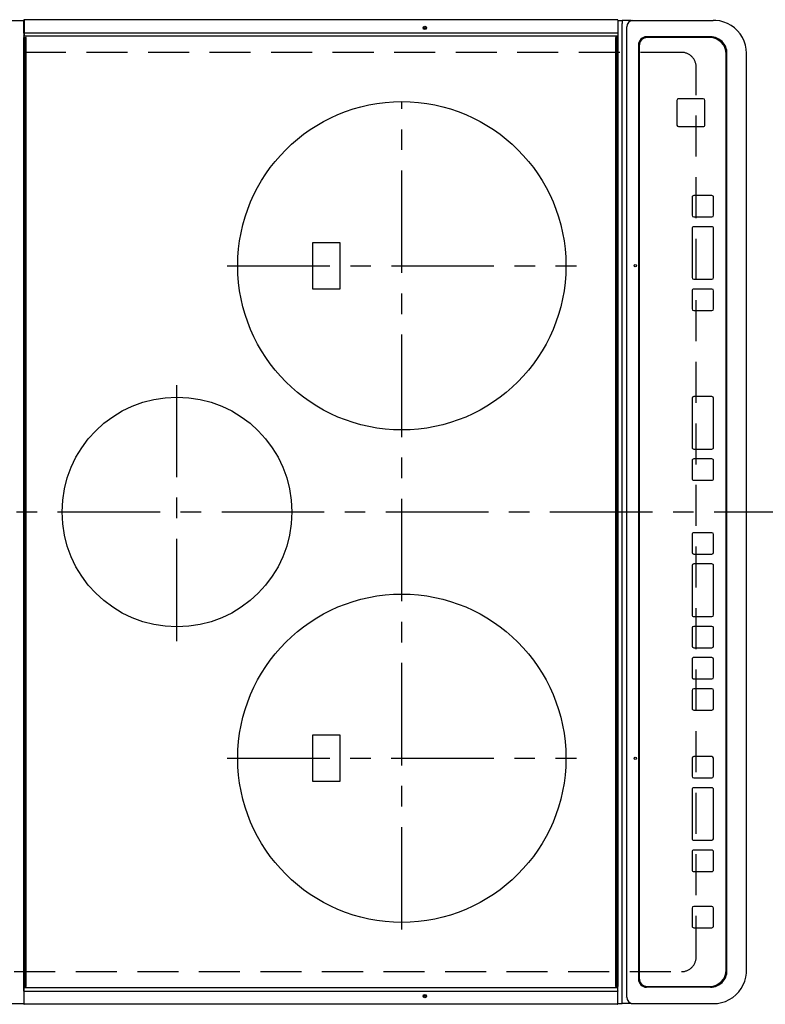
# Model space of a CAD drawing. Extents: x 163 to 26285, y 210 to 8610.
# Drawn here: x 1553 to 2008, y 5886 to 6485 of the extents above; entities that cross this region are included whole.
import ezdxf

# ---------------------------------------------------------------- set-up
doc = ezdxf.new("R2010")
doc.units = 0
doc.header["$LTSCALE"] = 50
doc.header["$MEASUREMENT"] = 0
doc.linetypes.add('CENTER', pattern=[2, 1.25, -0.25, 0.25, -0.25])
doc.linetypes.add('DASHED', pattern=[0.75, 0.5, -0.25])
doc.layers.add('126-甲板', color=2, linetype='CONTINUOUS')
doc.layers.add('150-機器', color=8, linetype='CONTINUOUS')

msp = doc.modelspace()

# ---------------------------------------------------------------- linework, layer by layer
at = {"layer": '126-甲板', "linetype": 'DASHED'}
for p, q in [((1956.49, 6465.44), (1512.49, 6465.44)), ((1965.49, 5914.44), (1965.49, 6456.44)), ((1512.49, 5905.44), (1956.49, 5905.44))]:
    msp.add_line(p, q, dxfattribs=at)
for centre, start, end in [((1956.49, 6456.44), 0, 90), ((1956.49, 5914.44), 270, 0)]:
    msp.add_arc(centre, 9, start, end, dxfattribs=at)
at = {"layer": '150-機器', "color": 13, "linetype": 'Continuous'}
for p, q in [((1509.76, 6484.94), (1555.76, 6484.94)), ((1555.76, 6483.34), (1555.76, 6485.04)), ((1556.06, 6485.34), (1556.06, 6483.34)), ((1917.46, 6485.34), (1556.06, 6485.34)), ((1917.46, 6485.3), (1917.46, 6485.34)), ((1917.76, 6485.04), (1917.76, 6483.34)), ((1917.76, 6484.94), (1920.43, 6484.94)), ((1920.43, 6484.94), (1920.43, 6482.94)), ((1925.97, 6484.94), (1920.43, 6484.94)), ((1925.97, 6484.94), (1926.9, 6484.94)), ((1926.9, 6484.94), (1974.53, 6484.94)), ((1974.53, 6484.94), (1975.92, 6484.94)), ((1555.76, 6477.61), (1555.76, 6483.34)), ((1556.06, 6483.34), (1555.76, 6483.34)), ((1556.06, 6483.34), (1556.06, 6477.61)), ((1917.76, 6483.34), (1917.76, 6477.61)), ((1920.43, 5887.94), (1920.43, 6482.94)), ((1923.21, 5889.94), (1923.21, 6480.94)), ((1556.06, 6477.61), (1555.76, 6477.61)), ((1555.76, 6477.26), (1555.76, 6477.61)), ((1555.76, 6477.25), (1555.76, 6477.26)), ((1555.77, 6477.23), (1555.76, 6477.26)), ((1555.76, 6477.25), (1555.76, 6474.54)), ((1555.77, 6475.46), (1555.76, 6475.49)), ((1555.76, 5896.34), (1555.76, 6474.54)), ((1555.76, 6474.54), (1556.26, 6474.54)), ((1555.79, 6477.2), (1555.77, 6477.23)), ((1555.79, 6475.43), (1555.77, 6475.46)), ((1555.81, 6477.17), (1555.79, 6477.2)), ((1555.81, 6475.41), (1555.79, 6475.43)), ((1555.85, 6477.15), (1555.81, 6477.17)), ((1555.85, 6475.38), (1555.81, 6475.41)), ((1555.9, 6477.13), (1555.85, 6477.15)), ((1555.9, 6475.36), (1555.85, 6475.38)), ((1555.95, 6477.12), (1555.9, 6477.13)), ((1555.95, 6475.35), (1555.9, 6475.36)), ((1556, 6477.11), (1555.95, 6477.12)), ((1556, 6475.34), (1555.95, 6475.35)), ((1556.06, 6477.1), (1556, 6477.11)), ((1556.06, 6475.34), (1556, 6475.34)), ((1556.06, 6477.61), (1556.06, 6477.1)), ((1917.46, 6477.1), (1556.06, 6477.1)), ((1556.06, 6477.1), (1556.06, 6475.34)), ((1917.46, 6475.34), (1556.06, 6475.34)), ((1556.26, 6474.54), (1556.26, 5896.34)), ((1556.26, 6474.54), (1556.96, 6474.54)), ((1557.26, 5896.64), (1557.26, 6474.24)), ((1916.26, 6474.24), (1916.26, 5896.64)), ((1917.26, 6474.54), (1916.56, 6474.54)), ((1917.26, 5896.34), (1917.26, 6474.54)), ((1917.26, 6474.54), (1917.76, 6474.54)), ((1917.46, 6477.1), (1917.52, 6477.11)), ((1917.52, 6475.34), (1917.46, 6475.34)), ((1917.52, 6477.11), (1917.58, 6477.12)), ((1917.58, 6475.35), (1917.52, 6475.34)), ((1917.58, 6477.12), (1917.63, 6477.13)), ((1917.63, 6475.36), (1917.58, 6475.35)), ((1917.63, 6477.13), (1917.67, 6477.15)), ((1917.67, 6475.38), (1917.63, 6475.36)), ((1917.67, 6477.15), (1917.71, 6477.17)), ((1917.71, 6475.41), (1917.67, 6475.38)), ((1917.71, 6477.17), (1917.74, 6477.2)), ((1917.74, 6475.43), (1917.71, 6475.41)), ((1917.74, 6477.2), (1917.76, 6477.23)), ((1917.76, 6475.46), (1917.74, 6475.43)), ((1917.76, 6477.61), (1917.76, 6477.26)), ((1917.76, 6477.26), (1917.76, 6477.25)), ((1917.76, 6477.23), (1917.76, 6477.26)), ((1917.76, 6477.25), (1917.76, 6474.54)), ((1917.76, 6475.49), (1917.76, 6475.46)), ((1917.76, 6474.54), (1917.76, 5896.34)), ((1974.27, 6474.94), (1935.28, 6474.94)), ((1935.78, 6474.44), (1935.79, 6474.44)), ((1973.78, 6474.44), (1935.79, 6474.44)), ((1930.28, 6469.94), (1930.28, 5900.94)), ((1930.78, 6469.44), (1930.78, 5901.44)), ((1930.78, 6469.44), (1930.79, 6469.44)), ((1930.79, 6469.44), (1930.79, 5901.44)), ((1983.78, 5906.44), (1983.78, 6464.44)), ((1984.26, 5905.94), (1984.26, 6464.94)), ((1996.17, 5905.94), (1996.17, 6464.94)), ((1953.79, 6436.18), (1953.78, 6436.18)), ((1953.78, 6436.18), (1953.78, 6421.18)), ((1953.79, 6436.18), (1953.79, 6421.18)), ((1954.79, 6437.18), (1954.78, 6437.18)), ((1969.79, 6437.18), (1954.79, 6437.18)), ((1970.79, 6421.18), (1970.79, 6436.18)), ((1953.79, 6421.18), (1953.78, 6421.18)), ((1954.79, 6420.18), (1954.78, 6420.18)), ((1954.79, 6420.18), (1969.79, 6420.18)), ((1963.02, 6377.19), (1963.02, 6366.19)), ((1963.04, 6377.19), (1963.02, 6377.19)), ((1963.04, 6377.19), (1963.04, 6366.19)), ((1964.04, 6378.19), (1964.02, 6378.19)), ((1975.03, 6378.19), (1964.04, 6378.19)), ((1976.03, 6366.19), (1976.03, 6377.19)), ((1963.04, 6366.19), (1963.02, 6366.19)), ((1964.04, 6365.19), (1964.02, 6365.19)), ((1964.04, 6365.19), (1975.03, 6365.19)), ((1963.02, 6358.19), (1963.02, 6328.19)), ((1963.04, 6358.19), (1963.02, 6358.19)), ((1963.04, 6358.19), (1963.04, 6328.19)), ((1964.04, 6359.19), (1964.02, 6359.19)), ((1975.03, 6359.19), (1964.04, 6359.19)), ((1976.03, 6328.19), (1976.03, 6358.19)), ((1748.64, 6349.44), (1731.64, 6349.44)), ((1731.64, 6349.44), (1731.64, 6321.44)), ((1748.64, 6321.44), (1748.64, 6349.44)), ((1963.04, 6328.19), (1963.02, 6328.19)), ((1964.04, 6327.19), (1964.02, 6327.19)), ((1964.04, 6327.19), (1975.03, 6327.19)), ((1731.64, 6321.44), (1748.64, 6321.44)), ((1963.02, 6320.19), (1963.02, 6309.19)), ((1963.04, 6320.19), (1963.02, 6320.19)), ((1963.04, 6320.19), (1963.04, 6309.19)), ((1964.04, 6321.19), (1964.02, 6321.19)), ((1975.03, 6321.19), (1964.04, 6321.19)), ((1976.03, 6309.19), (1976.03, 6320.19)), ((1963.04, 6309.19), (1963.02, 6309.19)), ((1964.04, 6308.19), (1964.02, 6308.19)), ((1964.04, 6308.19), (1975.03, 6308.19)), ((1963.02, 6254.78), (1963.02, 6224.78)), ((1963.04, 6254.78), (1963.02, 6254.78)), ((1963.04, 6254.78), (1963.04, 6224.78)), ((1964.04, 6255.78), (1964.02, 6255.78)), ((1975.03, 6255.78), (1964.04, 6255.78)), ((1976.03, 6224.78), (1976.03, 6254.78)), ((1963.04, 6224.78), (1963.02, 6224.78)), ((1964.04, 6223.78), (1964.02, 6223.78)), ((1964.04, 6223.78), (1975.03, 6223.78)), ((1963.02, 6216.78), (1963.02, 6205.78)), ((1963.04, 6216.78), (1963.02, 6216.78)), ((1963.04, 6216.78), (1963.04, 6205.78)), ((1964.04, 6217.78), (1964.02, 6217.78)), ((1975.03, 6217.78), (1964.04, 6217.78)), ((1976.03, 6205.78), (1976.03, 6216.78)), ((1963.04, 6205.78), (1963.02, 6205.78)), ((1964.04, 6204.78), (1964.02, 6204.78)), ((1964.04, 6204.78), (1975.03, 6204.78)), ((1964.04, 6172.78), (1964.02, 6172.78)), ((1975.03, 6172.78), (1964.04, 6172.78)), ((1963.02, 6171.78), (1963.02, 6160.78)), ((1963.04, 6171.78), (1963.02, 6171.78)), ((1963.04, 6171.78), (1963.04, 6160.78)), ((1976.03, 6160.78), (1976.03, 6171.78)), ((1963.04, 6160.78), (1963.02, 6160.78)), ((1964.04, 6159.78), (1964.02, 6159.78)), ((1964.04, 6159.78), (1975.03, 6159.78)), ((1963.02, 6152.78), (1963.02, 6122.78)), ((1963.04, 6152.78), (1963.02, 6152.78)), ((1963.04, 6152.78), (1963.04, 6122.78)), ((1964.04, 6153.78), (1964.02, 6153.78)), ((1975.03, 6153.78), (1964.04, 6153.78)), ((1976.03, 6122.78), (1976.03, 6152.78)), ((1963.04, 6122.78), (1963.02, 6122.78)), ((1964.04, 6121.78), (1964.02, 6121.78)), ((1964.04, 6121.78), (1975.03, 6121.78)), ((1963.02, 6114.78), (1963.02, 6103.78)), ((1963.04, 6114.78), (1963.02, 6114.78)), ((1963.04, 6114.78), (1963.04, 6103.78)), ((1964.04, 6115.78), (1964.02, 6115.78)), ((1975.03, 6115.78), (1964.04, 6115.78)), ((1976.03, 6103.78), (1976.03, 6114.78)), ((1963.04, 6103.78), (1963.02, 6103.78)), ((1964.04, 6102.78), (1964.02, 6102.78)), ((1964.04, 6102.78), (1975.03, 6102.78)), ((1963.02, 6095.78), (1963.02, 6084.78)), ((1963.04, 6095.78), (1963.02, 6095.78)), ((1963.04, 6095.78), (1963.04, 6084.78)), ((1964.04, 6096.78), (1964.02, 6096.78)), ((1975.03, 6096.78), (1964.04, 6096.78)), ((1976.03, 6084.78), (1976.03, 6095.78)), ((1963.04, 6084.78), (1963.02, 6084.78)), ((1964.04, 6083.78), (1964.02, 6083.78)), ((1964.04, 6083.78), (1975.03, 6083.78)), ((1963.02, 6076.78), (1963.02, 6065.78)), ((1963.04, 6076.78), (1963.02, 6076.78)), ((1963.04, 6076.78), (1963.04, 6065.78)), ((1964.04, 6077.78), (1964.02, 6077.78)), ((1975.03, 6077.78), (1964.04, 6077.78)), ((1976.03, 6065.78), (1976.03, 6076.78)), ((1963.04, 6065.78), (1963.02, 6065.78)), ((1964.04, 6064.78), (1964.02, 6064.78)), ((1964.04, 6064.78), (1975.03, 6064.78)), ((1748.64, 6049.44), (1731.64, 6049.44)), ((1731.64, 6049.44), (1731.64, 6021.44)), ((1748.64, 6021.44), (1748.64, 6049.44)), ((1963.01, 6035.44), (1963.01, 6024.44)), ((1963.03, 6035.44), (1963.01, 6035.44)), ((1963.03, 6035.44), (1963.03, 6024.44)), ((1964.03, 6036.44), (1964.01, 6036.44)), ((1975.02, 6036.44), (1964.03, 6036.44)), ((1976.02, 6024.44), (1976.02, 6035.44)), ((1963.03, 6024.44), (1963.01, 6024.44)), ((1964.03, 6023.44), (1964.01, 6023.44)), ((1964.03, 6023.44), (1975.02, 6023.44)), ((1731.64, 6021.44), (1748.64, 6021.44)), ((1963.01, 6016.44), (1963.01, 5986.44)), ((1963.03, 6016.44), (1963.01, 6016.44)), ((1963.03, 6016.44), (1963.03, 5986.44)), ((1964.03, 6017.44), (1964.01, 6017.44)), ((1975.02, 6017.44), (1964.03, 6017.44)), ((1976.02, 5986.44), (1976.02, 6016.44)), ((1963.03, 5986.44), (1963.01, 5986.44)), ((1964.03, 5985.44), (1964.01, 5985.44)), ((1964.03, 5985.44), (1975.02, 5985.44)), ((1963.01, 5978.44), (1963.01, 5967.44)), ((1963.03, 5978.44), (1963.01, 5978.44)), ((1963.03, 5978.44), (1963.03, 5967.44)), ((1964.03, 5979.44), (1964.01, 5979.44)), ((1975.02, 5979.44), (1964.03, 5979.44)), ((1976.02, 5967.44), (1976.02, 5978.44)), ((1963.03, 5967.44), (1963.01, 5967.44)), ((1964.03, 5966.44), (1964.01, 5966.44)), ((1964.03, 5966.44), (1975.02, 5966.44)), ((1963.01, 5944.19), (1963.01, 5933.19)), ((1963.03, 5944.19), (1963.01, 5944.19)), ((1963.03, 5944.19), (1963.03, 5933.19)), ((1964.03, 5945.19), (1964.01, 5945.19)), ((1975.02, 5945.19), (1964.03, 5945.19)), ((1976.02, 5933.19), (1976.02, 5944.19)), ((1963.03, 5933.19), (1963.01, 5933.19)), ((1964.03, 5932.19), (1964.01, 5932.19)), ((1964.03, 5932.19), (1975.02, 5932.19)), ((1996.17, 5905.94), (1996.19, 5905.94)), ((1555.76, 5893.63), (1555.76, 5896.34)), ((1555.76, 5896.34), (1556.26, 5896.34)), ((1556.26, 5896.34), (1556.96, 5896.34)), ((1917.26, 5896.34), (1916.56, 5896.34)), ((1917.76, 5896.34), (1917.26, 5896.34)), ((1917.76, 5893.63), (1917.76, 5896.34)), ((1930.78, 5901.44), (1930.79, 5901.44)), ((1935.78, 5896.44), (1935.79, 5896.44)), ((1935.79, 5896.44), (1973.78, 5896.44)), ((1555.77, 5895.42), (1555.76, 5895.39)), ((1555.77, 5893.65), (1555.76, 5893.62)), ((1555.76, 5893.63), (1555.76, 5893.62)), ((1555.76, 5893.62), (1555.76, 5893.27)), ((1556.06, 5893.27), (1555.76, 5893.27)), ((1555.76, 5893.27), (1555.76, 5887.54)), ((1555.79, 5895.44), (1555.77, 5895.42)), ((1555.79, 5893.68), (1555.77, 5893.65)), ((1555.81, 5895.47), (1555.79, 5895.44)), ((1555.81, 5893.7), (1555.79, 5893.68)), ((1555.85, 5895.49), (1555.81, 5895.47)), ((1555.85, 5893.73), (1555.81, 5893.7)), ((1555.9, 5895.51), (1555.85, 5895.49)), ((1555.9, 5893.75), (1555.85, 5893.73)), ((1555.95, 5895.53), (1555.9, 5895.51)), ((1555.95, 5893.76), (1555.9, 5893.75)), ((1556, 5895.53), (1555.95, 5895.53)), ((1556, 5893.77), (1555.95, 5893.76)), ((1556.06, 5895.54), (1556, 5895.53)), ((1556.06, 5893.77), (1556, 5893.77)), ((1556.06, 5893.77), (1556.06, 5895.54)), ((1917.46, 5895.54), (1556.06, 5895.54)), ((1556.06, 5893.27), (1556.06, 5893.77)), ((1556.06, 5887.54), (1556.06, 5893.27)), ((1917.46, 5893.27), (1556.06, 5893.27)), ((1917.52, 5895.53), (1917.46, 5895.54)), ((1917.46, 5893.27), (1917.76, 5893.27)), ((1917.58, 5895.53), (1917.52, 5895.53)), ((1917.63, 5895.51), (1917.58, 5895.53)), ((1917.67, 5895.49), (1917.63, 5895.51)), ((1917.71, 5895.47), (1917.67, 5895.49)), ((1917.74, 5895.44), (1917.71, 5895.47)), ((1917.76, 5895.42), (1917.74, 5895.44)), ((1917.76, 5895.39), (1917.76, 5895.42)), ((1917.76, 5893.65), (1917.76, 5893.62)), ((1917.76, 5893.62), (1917.76, 5893.63)), ((1917.76, 5893.27), (1917.76, 5893.62)), ((1917.76, 5887.54), (1917.76, 5893.27)), ((1974.27, 5895.94), (1935.28, 5895.94)), ((1509.76, 5885.94), (1555.76, 5885.94)), ((1556.06, 5887.54), (1555.76, 5887.54)), ((1555.76, 5887.54), (1555.76, 5885.84)), ((1556.06, 5885.54), (1556.06, 5887.54)), ((1917.46, 5885.54), (1556.06, 5885.54)), ((1917.76, 5885.84), (1917.76, 5887.54)), ((1917.76, 5885.94), (1920.43, 5885.94)), ((1920.43, 5885.94), (1920.43, 5887.94)), ((1925.97, 5885.94), (1920.43, 5885.94)), ((1922.28, 5889.94), (1922.21, 5889.92)), ((1925.97, 5885.94), (1926.9, 5885.94)), ((1926.9, 5885.94), (1974.53, 5885.94)), ((1974.53, 5885.94), (1975.92, 5885.94))]:
    msp.add_line(p, q, dxfattribs=at)
at = {"layer": '150-機器', "color": 161, "linetype": 'CENTER'}
for p, q in [((1786.14, 5931.04), (1786.14, 6435.44)), ((1679.78, 6335.44), (1892.5, 6335.44)), ((1649.14, 6106.67), (1649.14, 6262.64)), ((1476.38, 6185.44), (2058.02, 6185.44)), ((1679.69, 6035.44), (1892.59, 6035.44))]:
    msp.add_line(p, q, dxfattribs=at)
at = {"layer": '150-機器', "color": 13, "linetype": 'Continuous'}
for points in [[(1996.17, 6464.94), (1996.01, 6467.43), (1995.54, 6469.89), (1994.76, 6472.26), (1993.69, 6474.53), (1992.34, 6476.64), (1990.74, 6478.57), (1988.9, 6480.29), (1986.86, 6481.77), (1984.65, 6482.98), (1982.31, 6483.92), (1979.86, 6484.56), (1977.36, 6484.89), (1975.92, 6484.94)], [(1975.92, 5885.94), (1978.45, 5886.09), (1980.93, 5886.56), (1983.34, 5887.33), (1985.63, 5888.39), (1987.77, 5889.72), (1989.72, 5891.3), (1991.46, 5893.12), (1992.96, 5895.13), (1994.19, 5897.31), (1995.14, 5899.63), (1995.78, 5902.05), (1996.12, 5904.52), (1996.17, 5905.94)]]:
    msp.add_lwpolyline(points, dxfattribs=at)
for centre, radius in [((1800.16, 6480.34), 1.04), ((1800.16, 6480.34), 0.643), ((1800.16, 6480.34), 0.0429), ((1786.14, 6335.44), 100), ((1928.41, 6335.44), 0.742), ((1649.14, 6185.44), 70), ((1786.14, 6035.44), 100), ((1928.41, 6035.44), 0.742), ((1800.16, 5890.54), 1.04), ((1800.16, 5890.54), 0.643), ((1800.16, 5890.54), 0.0429)]:
    msp.add_circle(centre, radius, dxfattribs=at)
for centre, radius, start, end in [((1556.06, 6485.04), 0.3, 90, 180), ((1917.46, 6485.04), 0.3, 0, 90), ((1927.06, 6481.09), 3.86, 92.38258, 182.19877), ((1556.96, 6474.24), 0.3, 0, 90), ((1916.56, 6474.24), 0.3, 90, 180), ((1935.28, 6469.94), 5, 90.0109, 180.00865), ((1935.78, 6469.44), 5, 90.00972, 180.00988), ((1935.79, 6469.44), 5, 90.00971, 180.00984), ((1973.78, 6464.44), 10, 359.99013, 89.99012), ((1974.26, 6464.94), 10, 359.9883, 89.99211), ((1954.78, 6436.18), 1, 90.00916, 180.00962), ((1954.79, 6436.18), 1, 90.00916, 180.00984), ((1969.79, 6436.18), 1, 359.99098, 89.99013), ((1954.78, 6421.18), 1, 179.99079, 269.98936), ((1954.79, 6421.18), 1, 179.99109, 269.98927), ((1969.79, 6421.18), 1, 270.00952, 0.01023), ((1964.02, 6377.19), 1, 90.00903, 180.00975), ((1964.04, 6377.19), 1, 90.00903, 180.00975), ((1975.03, 6377.19), 1, 359.99014, 89.99097), ((1964.02, 6366.19), 1, 179.99088, 269.98927), ((1964.04, 6366.19), 1, 179.99088, 269.98927), ((1975.03, 6366.19), 1, 270.00987, 0.00987), ((1964.02, 6358.19), 1, 90.00952, 180.01012), ((1964.04, 6358.19), 1, 90.00952, 180.01012), ((1975.03, 6358.19), 1, 359.98991, 89.99023), ((1964.02, 6328.19), 1, 179.99109, 269.98927), ((1964.04, 6328.19), 1, 179.99109, 269.98927), ((1975.03, 6328.19), 1, 270.01069, 0.00906), ((1964.02, 6320.19), 1, 90.0093, 180.01034), ((1964.04, 6320.19), 1, 90.00952, 180.01012), ((1975.03, 6320.19), 1, 359.99099, 89.98927), ((1964.02, 6309.19), 1, 179.99018, 269.98996), ((1964.04, 6309.19), 1, 179.99027, 269.98987), ((1975.03, 6309.19), 1, 270.01012, 0.00962), ((1964.02, 6254.78), 1, 90.01012, 180.00973), ((1964.04, 6254.78), 1, 90.01013, 180.00973), ((1975.03, 6254.78), 1, 359.99038, 89.98987), ((1964.02, 6224.78), 1, 179.99006, 269.9903), ((1964.04, 6224.78), 1, 179.99006, 269.9903), ((1975.03, 6224.78), 1, 270.00958, 0.00995), ((1964.02, 6216.78), 1, 90.0097, 180.00973), ((1964.04, 6216.78), 1, 90.0097, 180.00972), ((1975.03, 6216.78), 1, 359.99021, 89.99025), ((1964.02, 6205.78), 1, 179.99011, 269.99015), ((1964.04, 6205.78), 1, 179.99011, 269.99015), ((1975.03, 6205.78), 1, 270.0097, 0.00994), ((1964.02, 6171.78), 1, 90.00977, 180.00993), ((1964.04, 6171.78), 1, 90.00977, 180.00993), ((1975.03, 6171.78), 1, 359.99023, 89.99012), ((1964.02, 6160.78), 1, 179.99032, 269.99015), ((1964.04, 6160.78), 1, 179.99032, 269.99015), ((1975.03, 6160.78), 1, 270.00985, 0.00979), ((1964.02, 6152.78), 1, 90.01, 180.00985), ((1964.04, 6152.78), 1, 90.01, 180.00964), ((1975.03, 6152.78), 1, 359.99017, 89.9903), ((1964.02, 6122.78), 1, 179.98985, 269.99072), ((1964.04, 6122.78), 1, 179.98985, 269.99072), ((1975.03, 6122.78), 1, 270.00997, 0.00977), ((1964.02, 6114.78), 1, 90.01012, 180.00973), ((1964.04, 6114.78), 1, 90.01013, 180.00973), ((1975.03, 6114.78), 1, 359.99038, 89.98987), ((1964.02, 6103.78), 1, 179.99049, 269.98987), ((1964.04, 6103.78), 1, 179.99049, 269.98987), ((1975.03, 6103.78), 1, 270.01012, 0.00962), ((1964.02, 6095.78), 1, 90.00988, 180.00997), ((1964.04, 6095.78), 1, 90.00967, 180.00997), ((1975.03, 6095.78), 1, 359.99038, 89.98987), ((1964.02, 6084.78), 1, 179.99006, 269.99008), ((1964.04, 6084.78), 1, 179.99018, 269.98996), ((1975.03, 6084.78), 1, 270.01012, 0.00962), ((1964.02, 6076.78), 1, 90.00988, 180.00976), ((1964.04, 6076.78), 1, 90.00988, 180.00976), ((1975.03, 6076.78), 1, 359.99038, 89.98988), ((1964.02, 6065.78), 1, 179.99003, 269.99055), ((1964.04, 6065.78), 1, 179.99003, 269.99055), ((1975.03, 6065.78), 1, 270.01008, 0.00967), ((1964.01, 6035.44), 1, 90.01073, 180.00891), ((1964.03, 6035.44), 1, 90.01073, 180.00891), ((1975.02, 6035.44), 1, 359.99099, 89.98927), ((1964.01, 6024.44), 1, 179.99088, 269.98927), ((1964.03, 6024.44), 1, 179.99088, 269.98927), ((1975.02, 6024.44), 1, 270.01073, 0.00901), ((1964.01, 6016.44), 1, 90.00952, 180.01012), ((1964.03, 6016.44), 1, 90.00943, 180.01042), ((1975.02, 6016.44), 1, 359.98977, 89.99048), ((1964.01, 5986.44), 1, 179.99025, 269.99097), ((1964.03, 5986.44), 1, 179.99025, 269.99097), ((1975.02, 5986.44), 1, 270.01069, 0.00906), ((1964.01, 5978.44), 1, 90.00931, 180.01034), ((1964.03, 5978.44), 1, 90.00952, 180.01012), ((1975.02, 5978.44), 1, 359.98977, 89.99048), ((1964.01, 5967.44), 1, 179.98958, 269.99057), ((1964.03, 5967.44), 1, 179.98966, 269.99048), ((1975.02, 5967.44), 1, 270.00952, 0.01023), ((1964.01, 5944.19), 1, 90.01073, 180.00912), ((1964.03, 5944.19), 1, 90.01052, 180.00912), ((1975.02, 5944.19), 1, 359.99099, 89.98927), ((1964.01, 5933.19), 1, 179.98896, 269.99034), ((1964.03, 5933.19), 1, 179.98908, 269.99022), ((1975.02, 5933.19), 1, 270.00987, 0.01073), ((1973.78, 5906.44), 10, 270.00989, 0.00985), ((1974.26, 5905.94), 10, 270.00789, 0.01168), ((1556.96, 5896.64), 0.3, 269.99999, 0), ((1916.56, 5896.64), 0.3, 180, 269.99999), ((1935.28, 5900.94), 5, 179.99184, 269.98852), ((1935.78, 5901.44), 5, 179.99012, 269.98998), ((1935.79, 5901.44), 5, 179.99012, 269.98994), ((1556.06, 5885.84), 0.3, 180, 269.99999), ((1917.46, 5885.84), 0.3, 269.99999, 0), ((1927.06, 5889.79), 3.86, 177.8011, 267.61755)]:
    msp.add_arc(centre, radius, start, end, dxfattribs=at)

doc.saveas('drawing.dxf')
